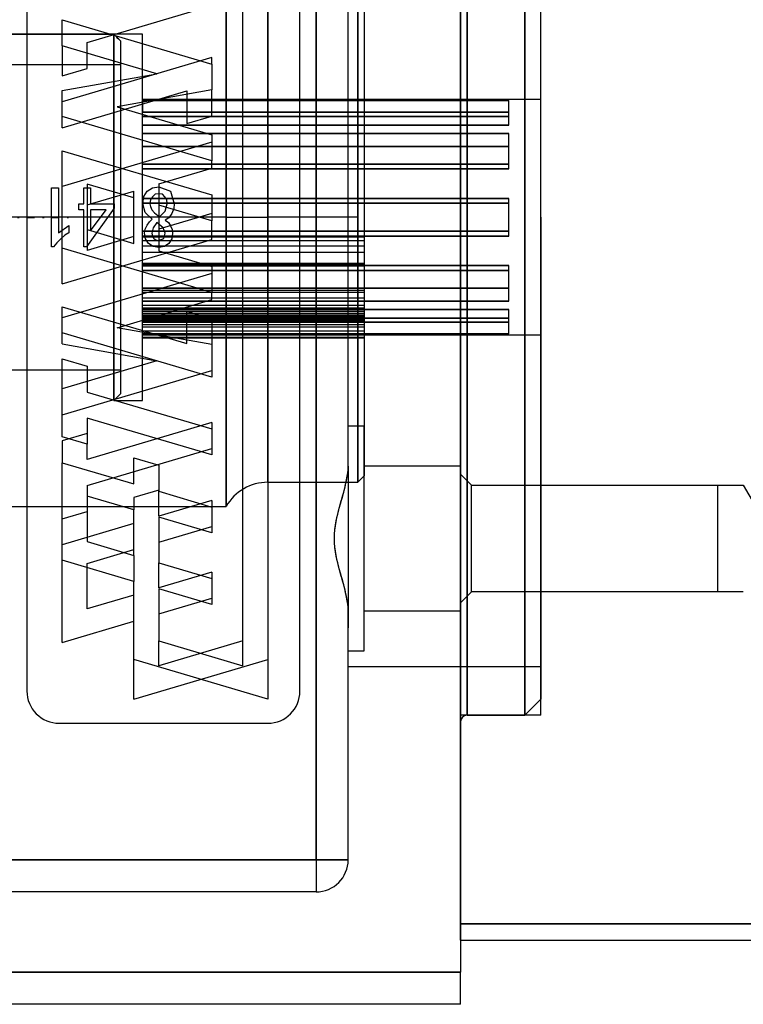
# Model space of a CAD drawing. Units: millimetres. Extents: x 157 to 2081, y 77 to 1538.
# Drawn here: x 1893 to 1938, y 597 to 658 of the extents above; entities that cross this region are included whole.
import ezdxf

# ---------------------------------------------------------------- set-up
doc = ezdxf.new("R2010")
doc.units = ezdxf.units.MM
doc.linetypes.add('center', pattern=[1.5, 0.45, -0.5, 0.05, -0.5])
for name, color, linetype in [('CENTER', 1, 'center'), ('HIDDEN', 155, 'Continuous'), ('THICK', 7, 'Continuous')]:
    doc.layers.add(name, color=color, linetype=linetype)

# ---------------------------------------------------------------- blocks, each defined once
blk = doc.blocks.new('atlanta_65_59_307_57_03_005_o56q0ry1635xz3g1i9d8zm3j_bottom')
at = {"layer": 'HIDDEN'}
for p, q in [((-9, -40), (-9, 40)), ((-9, 40), (-9, -40)), ((0.4, 0), (0.4, 31)), ((0.4, 31), (0.4, 0)), ((4, 0), (4, 31)), ((4, 31), (4, 0)), ((5, -31), (5, 31)), ((5, 0), (5, 30)), ((-7, -15.497), (-7, 15.497)), ((-23.253, 10.883), (-15.492, 13.182)), ((-24.805, 12.301), (-24.805, 12.301)), ((-24.805, 10.682), (-24.805, 8.805)), ((-24.805, 10.682), (-24.805, 10.682)), ((-23.253, 9.265), (-23.253, 10.883)), ((-23.253, 10.883), (-23.253, 10.883)), ((-15.492, 9.945), (-24.805, 7.186)), ((-15.492, 9.542), (-15.492, 9.945)), ((-15.492, 9.945), (-15.492, 9.945)), ((-24.805, 8.805), (-23.253, 9.265)), ((-23.253, 9.265), (-23.253, 9.265)), ((-15.492, 9.542), (-15.492, 9.542)), ((-24.805, 8.805), (-24.805, 8.805)), ((-18.908, 8.935), (-18.908, 8.935)), ((-24.805, 7.888), (-24.805, 7.888)), ((-24.805, 5.567), (-17.044, 7.866)), ((-17.044, 7.866), (-17.044, 5.843)), ((-17.044, 7.866), (-17.044, 7.866)), ((-15.492, 6.302), (-15.492, 7.924)), ((-15.492, 7.924), (-15.492, 7.924)), ((-24.805, 7.186), (-24.805, 7.186)), ((-21.389, 6.876), (-21.389, 6.876)), ((-19.8, 7.35), (5, 7.35)), ((-19.8, 7.263), (-19.8, 7.35)), ((3, 7.263), (-19.8, 7.263)), ((-19.8, 7.263), (3, 7.263)), ((-19.8, 7.263), (-19.8, 6.537)), ((3, 6.537), (3, 7.263)), ((-24.805, 5.567), (-24.805, 6.269)), ((-24.805, 6.269), (-24.805, 6.269)), ((-19.8, 6.537), (3, 6.537)), ((3, 6.537), (-19.8, 6.537)), ((-19.8, 5.215), (-19.8, 6.537)), ((-19.8, 6.275), (3, 6.275)), ((3, 6.275), (-19.8, 6.275)), ((-17.044, 5.843), (-15.492, 6.302)), ((-15.492, 6.302), (-15.492, 6.302)), ((3, 5.738), (3, 6.537)), ((-24.805, 5.567), (-24.805, 5.567)), ((3, 5.738), (-19.8, 5.738)), ((-19.8, 5.738), (3, 5.738)), ((-17.044, 5.843), (-17.044, 5.843)), ((3, 5.215), (-19.8, 5.215)), ((-19.8, 5.215), (3, 5.215)), ((-19.8, 4.415), (-19.8, 5.215)), ((-15.492, 5.129), (-15.492, 5.129)), ((3, 3.314), (3, 5.215)), ((-15.492, 4.684), (-24.805, 1.925)), ((-19.8, 3.314), (-19.8, 4.415)), ((-19.8, 4.415), (3, 4.415)), ((3, 4.415), (-19.8, 4.415)), ((-15.492, 4.684), (-15.492, 4.684)), ((-24.805, 4.146), (-24.805, 4.146)), ((-19.8, 3.314), (3, 3.314)), ((3, 3.314), (-19.8, 3.314)), ((-19.8, 1.175), (-19.8, 3.314)), ((-15.492, 3.065), (-15.492, 3.51)), ((-15.492, 3.51), (-15.492, 3.51)), ((3, 3.009), (3, 3.314)), ((3, 3.009), (-19.8, 3.009)), ((-19.8, 3.009), (3, 3.009)), ((-18.791, 2.088), (-15.492, 3.065)), ((-15.492, 3.065), (-15.492, 3.065)), ((-24.805, 1.925), (-24.805, 1.925)), ((-23.253, 2.067), (-23.253, 2.067)), ((-19.187, 1.837), (-18.787, 1.888)), ((-18.791, 2.088), (-18.791, 0.745)), ((-18.791, 2.088), (-18.791, 2.088)), ((-18.787, 1.888), (-18.787, 1.888)), ((-18.787, 1.888), (-18.054, 1.633)), ((-25.476, 1.837), (-25.476, 1.837)), ((-25.476, 1.837), (-25.032, 1.837)), ((-25.476, -1.837), (-25.476, 1.837)), ((-25.032, 1.837), (-25.032, 1.837)), ((-25.032, 1.837), (-25.032, -0.969)), ((-23.454, 1.837), (-23.454, 1.837)), ((-23.454, 1.837), (-23.032, 1.837)), ((-23.454, 0.842), (-23.454, 1.837)), ((-23.253, 0.766), (-20.343, 1.628)), ((-23.032, 1.837), (-23.032, 1.837)), ((-23.032, 1.837), (-23.032, 0.842)), ((-20.343, 1.628), (-20.343, 1.628)), ((-20.343, 1.205), (-20.343, 1.628)), ((-19.787, 0.842), (-19.72, 1.301)), ((-19.72, 1.301), (-19.52, 1.633)), ((-19.72, 1.301), (-19.72, 1.301)), ((-19.52, 1.633), (-19.187, 1.837)), ((-19.52, 1.633), (-19.52, 1.633)), ((-19.187, 1.276), (-19.298, 1.097)), ((-19.187, 1.837), (-19.187, 1.837)), ((-19.009, 1.429), (-19.187, 1.276)), ((-19.187, 1.276), (-19.187, 1.276)), ((-18.787, 1.454), (-19.009, 1.429)), ((-19.009, 1.429), (-19.009, 1.429)), ((-18.565, 1.429), (-18.787, 1.454)), ((-18.787, 1.454), (-18.787, 1.454)), ((-18.409, 1.276), (-18.565, 1.429)), ((-18.565, 1.429), (-18.565, 1.429)), ((-18.298, 1.097), (-18.409, 1.276)), ((-18.409, 1.276), (-18.409, 1.276)), ((-18.054, 1.633), (-18.054, 1.633)), ((-18.054, 1.633), (-17.832, 0.842)), ((-15.492, 1.387), (-15.492, 1.387)), ((-23.765, 0.842), (-23.765, 0.842)), ((-23.765, 0.842), (-23.454, 0.842)), ((-23.765, 0.459), (-23.765, 0.842)), ((-23.454, 0.842), (-23.454, 0.842)), ((-23.253, 0.766), (-23.253, 0.766)), ((-23.032, 0.842), (-23.032, 0.842)), ((-23.032, 0.842), (-21.565, 0.842)), ((-21.565, 0.842), (-21.565, 0.842)), ((-21.565, 0.842), (-21.565, 0.561)), ((-20.343, 1.205), (-20.343, 1.205)), ((3, 1.175), (-19.8, 1.175)), ((-19.8, 1.175), (3, 1.175)), ((-19.8, 0.869), (-19.8, 1.175)), ((-19.8, -0.869), (-19.8, 0.869)), ((3, 0.869), (-19.8, 0.869)), ((-19.8, 0.869), (3, 0.869)), ((-19.787, 0.842), (-19.787, 0.842)), ((-19.632, 0.306), (-19.787, 0.842)), ((-19.298, 1.097), (-19.343, 0.842)), ((-19.343, 0.842), (-19.298, 0.663)), ((-19.343, 0.842), (-19.343, 0.842)), ((-19.298, 1.097), (-19.298, 1.097)), ((-19.298, 0.663), (-19.232, 0.459)), ((-19.298, 0.663), (-19.298, 0.663)), ((-18.791, 0.745), (-18.791, 0.745)), ((-18.387, 0.383), (-18.276, 0.842)), ((-18.276, 0.842), (-18.298, 1.097)), ((-18.298, 1.097), (-18.298, 1.097)), ((-18.276, 0.842), (-18.276, 0.842)), ((-17.832, 0.842), (-17.854, 0.536)), ((-17.832, 0.842), (-17.832, 0.842)), ((3, -1.175), (3, 1.175)), ((-23.765, 0.459), (-23.765, 0.459)), ((-23.454, 0.459), (-23.765, 0.459)), ((-23.454, 0.459), (-23.454, 0.459)), ((-23.454, -1.837), (-23.454, 0.459)), ((-21.565, 0.561), (-23.298, -1.837)), ((-23.032, 0.459), (-23.032, -0.842)), ((-22.076, 0.459), (-23.032, 0.459)), ((-23.032, -0.842), (-22.076, 0.459)), ((-23.032, 0.459), (-23.032, 0.459)), ((-22.076, 0.459), (-22.076, 0.459)), ((-21.565, 0.561), (-21.565, 0.561)), ((-19.632, 0.306), (-19.632, 0.306)), ((-19.209, -0.128), (-19.632, 0.306)), ((-19.232, 0.459), (-19.054, 0.281)), ((-19.232, 0.459), (-19.232, 0.459)), ((-19.054, 0.281), (-18.743, 0.026)), ((-19.054, 0.281), (-19.054, 0.281)), ((-15.492, 0.232), (-18.791, -0.745)), ((-18.743, 0.026), (-18.387, 0.383)), ((-18.743, 0.026), (-18.743, 0.026)), ((-18.387, 0.383), (-18.387, 0.383)), ((-17.987, 0.23), (-18.165, -0.026)), ((-17.854, 0.536), (-17.987, 0.23)), ((-17.987, 0.23), (-17.987, 0.23)), ((-17.854, 0.536), (-17.854, 0.536)), ((-15.492, 0.232), (-15.492, 0.232)), ((0.4, 0), (0.4, -31)), ((-25.032, -0.969), (-24.387, -0.51)), ((-24.387, -0.51), (-24.387, -0.51)), ((-24.387, -0.51), (-24.387, -0.969)), ((-19.632, -0.74), (-19.52, -0.485)), ((-19.52, -0.485), (-19.365, -0.281)), ((-19.52, -0.485), (-19.52, -0.485)), ((-19.365, -0.281), (-19.209, -0.128)), ((-19.365, -0.281), (-19.365, -0.281)), ((-19.209, -0.128), (-19.209, -0.128)), ((-18.92, -0.332), (-19.143, -0.663)), ((-18.52, -0.663), (-18.92, -0.332)), ((-18.92, -0.332), (-18.92, -0.332)), ((-18.165, -0.026), (-18.387, -0.179)), ((-18.387, -0.179), (-18.387, -0.179)), ((-18.387, -0.179), (-18.187, -0.332)), ((-18.187, -0.332), (-18.187, -0.332)), ((-18.187, -0.332), (-18.054, -0.536)), ((-18.165, -0.026), (-18.165, -0.026)), ((-18.054, -0.536), (-18.054, -0.536)), ((-18.054, -0.536), (-17.965, -0.765)), ((-15.492, -1.387), (-15.492, -0.232)), ((-15.492, -0.232), (-15.492, -0.232)), ((0.4, -31), (0.4, 0)), ((4, -31), (4, 0)), ((4, 0), (4, -31)), ((5, 0), (5, -30)), ((-25.032, -0.969), (-25.032, -0.969)), ((-24.632, -1.122), (-24.898, -1.352)), ((-24.387, -0.969), (-24.632, -1.122)), ((-24.632, -1.122), (-24.632, -1.122)), ((-24.387, -0.969), (-24.387, -0.969)), ((-23.253, -0.766), (-23.253, -2.067)), ((-23.253, -0.766), (-23.253, -0.766)), ((-20.343, -1.205), (-23.253, -2.067)), ((-23.032, -0.842), (-23.032, -0.842)), ((-20.343, -1.205), (-20.343, -1.205)), ((-19.8, -1.175), (-19.8, -0.869)), ((-19.8, -0.869), (3, -0.869)), ((3, -0.869), (-19.8, -0.869)), ((-19.8, -1.175), (3, -1.175)), ((3, -1.175), (-19.8, -1.175)), ((-19.8, -3.314), (-19.8, -1.175)), ((-19.676, -0.995), (-19.632, -0.74)), ((-19.676, -0.995), (-19.676, -0.995)), ((-19.609, -1.352), (-19.676, -0.995)), ((-19.632, -0.74), (-19.632, -0.74)), ((-19.143, -0.663), (-19.232, -0.995)), ((-19.232, -0.995), (-19.187, -1.173)), ((-19.232, -0.995), (-19.232, -0.995)), ((-19.187, -1.173), (-19.098, -1.327)), ((-19.187, -1.173), (-19.187, -1.173)), ((-19.143, -0.663), (-19.143, -0.663)), ((-18.791, -0.745), (-18.791, -0.745)), ((-18.387, -0.995), (-18.52, -0.663)), ((-18.52, -0.663), (-18.52, -0.663)), ((-18.476, -1.327), (-18.387, -0.995)), ((-18.387, -0.995), (-18.387, -0.995)), ((-17.943, -0.995), (-17.987, -1.352)), ((-17.965, -0.765), (-17.965, -0.765)), ((-17.965, -0.765), (-17.943, -0.995)), ((-17.943, -0.995), (-17.943, -0.995)), ((-25.476, -1.837), (-25.476, -1.837)), ((-25.343, -1.837), (-25.476, -1.837)), ((-25.143, -1.582), (-25.343, -1.837)), ((-25.343, -1.837), (-25.343, -1.837)), ((-24.898, -1.352), (-25.143, -1.582)), ((-25.143, -1.582), (-25.143, -1.582)), ((-24.898, -1.352), (-24.898, -1.352)), ((-24.805, -4.146), (-15.492, -1.387)), ((-23.454, -1.837), (-23.454, -1.837)), ((-23.298, -1.837), (-23.454, -1.837)), ((-23.298, -1.837), (-23.298, -1.837)), ((-20.343, -1.628), (-20.343, -1.628)), ((-19.609, -1.352), (-19.609, -1.352)), ((-19.432, -1.633), (-19.609, -1.352)), ((-19.432, -1.633), (-19.432, -1.633)), ((-19.143, -1.811), (-19.432, -1.633)), ((-19.143, -1.811), (-19.143, -1.811)), ((-18.787, -1.888), (-19.143, -1.811)), ((-19.098, -1.327), (-18.965, -1.403)), ((-19.098, -1.327), (-19.098, -1.327)), ((-18.965, -1.403), (-18.809, -1.454)), ((-18.965, -1.403), (-18.965, -1.403)), ((-18.809, -1.454), (-18.476, -1.327)), ((-18.809, -1.454), (-18.809, -1.454)), ((-18.432, -1.811), (-18.787, -1.888)), ((-18.476, -1.327), (-18.476, -1.327)), ((-18.165, -1.633), (-18.432, -1.811)), ((-18.432, -1.811), (-18.432, -1.811)), ((-17.987, -1.352), (-18.165, -1.633)), ((-18.165, -1.633), (-18.165, -1.633)), ((-17.987, -1.352), (-17.987, -1.352)), ((-15.492, -1.387), (-15.492, -1.387)), ((-24.805, -4.146), (-24.805, -1.925)), ((-24.805, -1.925), (-24.805, -1.925)), ((-23.253, -2.067), (-23.253, -2.067)), ((-18.791, -2.088), (-18.791, -2.088)), ((-18.787, -1.888), (-18.787, -1.888)), ((3, -3.009), (-19.8, -3.009)), ((-19.8, -3.009), (3, -3.009)), ((-15.492, -3.065), (-15.492, -3.065)), ((3, -3.314), (3, -3.009)), ((-15.492, -3.51), (-24.805, -6.269)), ((3, -3.314), (-19.8, -3.314)), ((-19.8, -3.314), (3, -3.314)), ((-19.8, -4.415), (-19.8, -3.314)), ((-15.492, -3.51), (-15.492, -3.51)), ((3, -5.215), (3, -3.314)), ((-24.805, -4.146), (-24.805, -4.146)), ((-19.8, -5.215), (-19.8, -4.415)), ((-19.8, -4.415), (3, -4.415)), ((3, -4.415), (-19.8, -4.415)), ((-15.492, -5.129), (-15.492, -4.683)), ((-15.492, -4.684), (-15.492, -4.684)), ((-21.389, -6.876), (-15.492, -5.129)), ((-19.8, -5.215), (3, -5.215)), ((3, -5.215), (-19.8, -5.215)), ((-19.8, -6.537), (-19.8, -5.215)), ((-15.492, -5.129), (-15.492, -5.129)), ((-24.805, -5.567), (-24.805, -5.567)), ((3, -5.738), (-19.8, -5.738)), ((-19.8, -5.738), (3, -5.738)), ((-17.044, -5.843), (-17.044, -5.843)), ((3, -6.537), (3, -5.738)), ((-24.805, -6.269), (-24.805, -6.269)), ((-19.8, -6.275), (3, -6.275)), ((3, -6.275), (-19.8, -6.275)), ((3, -6.537), (-19.8, -6.537)), ((-19.8, -6.537), (3, -6.537)), ((-19.8, -7.263), (-19.8, -6.537)), ((-15.492, -6.302), (-15.492, -6.302)), ((3, -7.263), (3, -6.537)), ((-24.805, -7.888), (-24.805, -7.186)), ((-24.805, -7.186), (-24.805, -7.186)), ((-15.492, -7.924), (-21.389, -6.876)), ((-21.389, -6.876), (-21.389, -6.876)), ((-19.8, -7.263), (3, -7.263)), ((3, -7.263), (-19.8, -7.263)), ((-19.8, -7.35), (-19.8, -7.263)), ((5, -7.35), (-19.8, -7.35)), ((-24.805, -7.888), (-18.908, -8.935)), ((-24.805, -7.888), (-24.805, -7.888)), ((-17.044, -7.866), (-17.044, -7.866)), ((-15.492, -7.924), (-15.492, -7.924)), ((-24.805, -8.805), (-24.805, -8.805)), ((-18.908, -8.935), (-24.805, -10.682)), ((-18.908, -8.935), (-18.908, -8.935)), ((-24.805, -12.301), (-15.492, -9.542)), ((-23.253, -9.265), (-23.253, -9.265)), ((-15.492, -9.542), (-15.492, -9.542)), ((-15.492, -9.945), (-15.492, -9.945)), ((-24.805, -10.682), (-24.805, -10.682)), ((-23.253, -10.883), (-23.253, -10.883)), ((-24.805, -12.301), (-24.805, -12.301)), ((-23.253, -12.502), (-23.253, -12.502)), ((-15.492, -12.78), (-23.253, -15.079)), ((-15.492, -12.78), (-15.492, -13.182)), ((-15.492, -12.78), (-15.492, -12.78)), ((-23.253, -13.46), (-24.805, -13.92)), ((-23.253, -13.46), (-23.253, -13.46)), ((-15.492, -13.182), (-15.492, -13.182)), ((-6, -13), (-7, -13)), ((-6, -13), (-7, -13)), ((-6, -20), (-6, -13)), ((-24.805, -13.661), (-24.805, -13.661)), ((-24.805, -13.92), (-24.805, -15.28)), ((-24.805, -13.92), (-24.805, -13.92)), ((-23.253, -15.079), (-23.253, -14.121)), ((-23.253, -14.121), (-23.253, -14.121)), ((-23.253, -16.698), (-15.492, -14.399)), ((-15.492, -14.399), (-15.492, -14.399)), ((-24.805, -15.28), (-24.805, -15.28)), ((-23.253, -15.079), (-23.253, -15.079)), ((-20.343, -14.983), (-20.343, -14.983)), ((-15.492, -14.801), (-15.492, -14.801)), ((-18.791, -15.443), (-18.791, -15.443)), ((-7.062, -16.16), (-7.029, -15.936)), ((-7.056, -16.126), (-7.026, -15.91)), ((-7.029, -15.936), (-7.008, -15.712)), ((-7.026, -15.91), (-7.007, -15.7)), ((-7.008, -15.712), (-7, -15.497)), ((-7.007, -15.7), (-7, -15.497)), ((-7, -15.496), (-7, -20)), ((0, -15.5), (-6, -15.5)), ((0, -15.5), (-6, -15.5)), ((-7.156, -16.627), (-7.105, -16.391)), ((-7.142, -16.564), (-7.095, -16.342)), ((-7.105, -16.391), (-7.062, -16.16)), ((-7.095, -16.342), (-7.056, -16.126)), ((0, -16), (0.681, -16.682)), ((0, -16), (0.681, -16.682)), ((-23.253, -16.698), (-23.253, -17.359)), ((-23.253, -16.698), (-23.253, -16.698)), ((-20.343, -16.602), (-20.343, -16.602)), ((-18.791, -16.995), (-20.343, -17.454)), ((-18.791, -16.995), (-18.791, -16.995)), ((-18.791, -18.613), (-18.791, -17.062)), ((-18.791, -17.062), (-18.791, -17.062)), ((-7.345, -17.356), (-7.278, -17.11)), ((-7.316, -17.252), (-7.254, -17.02)), ((-7.278, -17.11), (-7.214, -16.866)), ((-7.254, -17.02), (-7.195, -16.79)), ((-7.214, -16.866), (-7.156, -16.627)), ((-7.195, -16.79), (-7.142, -16.564)), ((0.681, -16.682), (16, -16.682)), ((0.681, -16.682), (16, -16.682)), ((0.681, -23.319), (0.681, -16.682)), ((0.681, -23.319), (0.681, -16.682)), ((0.681, -23.319), (0.681, -16.682)), ((0.681, -23.319), (0.681, -16.682)), ((16, -16.677), (17.6, -16.677)), ((16, -16.677), (17.6, -16.677)), ((16, -16.677), (16, -23.323)), ((17.6, -16.677), (19.519, -20)), ((-23.253, -17.359), (-23.253, -17.359)), ((-20.343, -17.454), (-20.343, -18.221)), ((-20.343, -17.454), (-20.343, -17.454)), ((-15.492, -17.636), (-18.791, -18.613)), ((-15.492, -17.636), (-15.492, -18.039)), ((-15.492, -17.636), (-15.492, -17.636)), ((-7.514, -17.964), (-7.447, -17.724)), ((-7.48, -17.842), (-7.414, -17.606)), ((-7.447, -17.724), (-7.381, -17.487)), ((-7.414, -17.606), (-7.345, -17.356)), ((-7.381, -17.487), (-7.316, -17.252)), ((-24.805, -18.776), (-23.253, -18.316)), ((-23.253, -18.316), (-23.253, -18.316)), ((-20.343, -18.221), (-20.343, -18.221)), ((-15.492, -18.039), (-15.492, -18.039)), ((-7.685, -18.637), (-7.622, -18.376)), ((-7.647, -18.475), (-7.58, -18.211)), ((-7.622, -18.376), (-7.555, -18.116)), ((-7.58, -18.211), (-7.514, -17.964)), ((-7.555, -18.116), (-7.48, -17.842)), ((-24.805, -18.776), (-24.805, -18.776)), ((-18.791, -18.613), (-18.791, -18.613)), ((-18.791, -18.68), (-18.791, -18.68)), ((-7.796, -19.218), (-7.753, -18.962)), ((-7.79, -19.175), (-7.742, -18.905)), ((-7.753, -18.962), (-7.699, -18.697)), ((-7.742, -18.905), (-7.685, -18.637)), ((-7.699, -18.697), (-7.647, -18.475)), ((-20.343, -19.073), (-24.805, -20.395)), ((-20.343, -19.073), (-20.343, -19.073)), ((-18.791, -20.232), (-15.492, -19.255)), ((-15.492, -19.255), (-15.492, -19.255)), ((-7.849, -19.724), (-7.826, -19.448)), ((-7.849, -19.738), (-7.829, -19.477)), ((-7.829, -19.477), (-7.796, -19.218)), ((-7.826, -19.448), (-7.79, -19.175)), ((-23.253, -20.192), (-23.253, -20.192)), ((-15.492, -19.657), (-15.492, -19.657)), ((-7.857, -20), (-7.849, -19.724)), ((-7.857, -20), (-7.849, -19.738)), ((-7.85, -20.262), (-7.857, -20)), ((-7.849, -20.276), (-7.857, -20)), ((-7, -20), (-7, -25.552)), ((-6, -27), (-6, -20)), ((-24.805, -20.395), (-24.805, -20.395)), ((-23.253, -21.554), (-20.343, -20.692)), ((-20.343, -20.692), (-20.343, -20.692)), ((-18.791, -20.232), (-18.791, -20.232)), ((-7.829, -20.523), (-7.85, -20.262)), ((-7.826, -20.552), (-7.849, -20.276)), ((-7.796, -20.782), (-7.829, -20.523)), ((-7.79, -20.825), (-7.826, -20.552)), ((-7.753, -21.038), (-7.796, -20.782)), ((-7.742, -21.094), (-7.79, -20.825)), ((-24.805, -26.465), (-24.805, -21.35)), ((-24.805, -21.351), (-24.805, -21.351)), ((-20.343, -21.054), (-20.343, -22.672)), ((-20.343, -21.054), (-20.343, -21.054)), ((-7.699, -21.303), (-7.753, -21.038)), ((-7.685, -21.363), (-7.742, -21.094)), ((-7.647, -21.525), (-7.699, -21.303)), ((-7.622, -21.624), (-7.685, -21.363)), ((-23.253, -21.554), (-23.253, -21.554)), ((-23.253, -24.387), (-23.253, -21.554)), ((-18.791, -23.065), (-18.791, -21.513)), ((-18.791, -21.513), (-18.791, -21.513)), ((-7.58, -21.789), (-7.647, -21.525)), ((-7.555, -21.884), (-7.622, -21.624)), ((-7.514, -22.035), (-7.58, -21.789)), ((-7.48, -22.158), (-7.555, -21.884)), ((-7.447, -22.276), (-7.514, -22.035)), ((-20.343, -22.672), (-20.343, -22.672)), ((-15.492, -22.088), (-18.791, -23.065)), ((-15.492, -22.088), (-15.492, -22.49)), ((-15.492, -22.088), (-15.492, -22.088)), ((-15.492, -22.49), (-15.492, -22.49)), ((-7.414, -22.394), (-7.48, -22.158)), ((-7.381, -22.512), (-7.447, -22.276)), ((-7.345, -22.644), (-7.414, -22.394)), ((-7.316, -22.748), (-7.381, -22.512)), ((-7.278, -22.89), (-7.345, -22.644)), ((-18.791, -23.065), (-18.791, -23.065)), ((-18.791, -23.132), (-18.791, -23.132)), ((-7.254, -22.98), (-7.316, -22.748)), ((-7.214, -23.134), (-7.278, -22.89)), ((-7.195, -23.21), (-7.254, -22.98)), ((-7.156, -23.373), (-7.214, -23.134)), ((-7.142, -23.436), (-7.195, -23.21)), ((-20.343, -23.525), (-23.253, -24.387)), ((-20.343, -23.525), (-20.343, -23.525)), ((-18.791, -24.684), (-15.492, -23.707)), ((-15.492, -23.707), (-15.492, -23.707)), ((-7.105, -23.609), (-7.156, -23.373)), ((-7.095, -23.658), (-7.142, -23.436)), ((-7.062, -23.84), (-7.105, -23.609)), ((-7.056, -23.874), (-7.095, -23.658)), ((-7.029, -24.063), (-7.062, -23.84)), ((-7.026, -24.089), (-7.056, -23.874)), ((0.681, -23.319), (0, -24)), ((0.681, -23.319), (0, -24)), ((16, -23.319), (0.681, -23.319)), ((16, -23.319), (0.681, -23.319)), ((17.6, -23.323), (16, -23.323)), ((17.6, -23.323), (16, -23.323)), ((-23.253, -24.387), (-23.253, -24.387)), ((-15.492, -24.109), (-15.492, -24.109)), ((-7.008, -24.288), (-7.029, -24.063)), ((-7.007, -24.3), (-7.026, -24.089)), ((-7, -24.503), (-7.008, -24.288)), ((-7, -24.503), (-7.007, -24.3)), ((-7, -40), (-7, -24.503)), ((-6, -24.5), (0, -24.5)), ((-6, -24.5), (0, -24.5)), ((-18.791, -24.684), (-18.791, -24.684)), ((-24.805, -26.465), (-20.343, -25.144)), ((-20.343, -25.144), (-20.343, -25.144)), ((-24.805, -26.465), (-24.805, -26.465)), ((-13.552, -26.37), (-18.791, -27.921)), ((-18.791, -27.921), (-18.791, -26.37)), ((-18.791, -26.37), (-18.791, -26.37)), ((-13.552, -26.37), (-13.552, -26.37)), ((-20.343, -30), (-20.343, -27.529)), ((-20.343, -30), (-12, -27.529)), ((-20.343, -27.529), (-20.343, -27.529)), ((-12, -27.529), (-12, -27.529)), ((-7, -27), (-6, -27)), ((-7, -27), (-6, -27)), ((-18.791, -27.921), (-18.791, -27.921)), ((-13.552, -27.921), (-13.552, -27.921)), ((5, -28), (-7, -28)), ((-27, -29.5), (-27, -29.5)), ((-27, -29.5), (-27, -29.5)), ((-20.343, -30), (-20.343, -30)), ((-12, -30), (-12, -30)), ((-10, -29.5), (-10, -29.5)), ((-10, -29.5), (-10, -29.5)), ((4, -31), (5, -30)), ((5, -31), (0, -31)), ((0.4, -31), (4, -31)), ((-25, -31.5), (-25, -31.5)), ((-25, -31.5), (-25, -31.5)), ((-12, -31.5), (-12, -31.5)), ((-12, -31.5), (-12, -31.5)), ((-9, -40), (-50, -40)), ((-50, -40), (-9, -40)), ((-9, -40), (-9, -42)), ((-9, -40), (-9, -42)), ((-7, -40), (-9, -40)), ((-9, -40), (-7, -40)), ((-7, -40), (-7, -40)), ((-9, -42), (-50, -42)), ((-9, -42), (-9, -42)), ((0, -44), (19.8, -44)), ((0, -45), (0, -45)), ((-70, -47), (0, -47)), ((0, -49), (0, -49))]:
    blk.add_line(p, q, dxfattribs=at)
for centre, radius, start, end in [((0.4, -31.4), 0.4, 89.99998, 179.99996), ((-9, -40), 2, 270.00002, 0)]:
    blk.add_arc(centre, radius, start, end, dxfattribs=at)
at = {"layer": 'THICK'}
for p, q in [((0, 47), (0, -47)), ((0, -44), (0, 44)), ((-27, 29.5), (-27, -29.5)), ((-10, -29.5), (-10, 29.5)), ((-12, 27.529), (-12, -30)), ((-13.552, -27.921), (-13.552, 26.37)), ((-24.805, 12.301), (-15.492, 9.542)), ((-24.805, 10.682), (-24.805, 12.301)), ((-18.908, 8.935), (-24.805, 10.682)), ((-15.492, 9.542), (-15.492, 7.924)), ((-24.805, 7.888), (-18.908, 8.935)), ((-24.805, 6.269), (-24.805, 7.888)), ((-15.492, 7.924), (-21.389, 6.876)), ((-21.389, 6.876), (-15.492, 5.129)), ((-15.492, 3.51), (-24.805, 6.269)), ((-15.492, 5.129), (-15.492, 3.51)), ((-24.805, 4.146), (-15.492, 1.387)), ((-24.805, -1.925), (-24.805, 4.146)), ((-23.253, 2.067), (-23.253, -0.766)), ((-20.343, 1.205), (-23.253, 2.067)), ((-15.492, 1.387), (-15.492, -0.232)), ((-20.343, -1.628), (-20.343, 1.205)), ((-18.791, 0.745), (-18.791, -2.088)), ((-15.492, -0.232), (-18.791, 0.745)), ((-23.253, -0.766), (-20.343, -1.628)), ((-15.492, -4.684), (-24.805, -1.925)), ((-18.791, -2.088), (-15.492, -3.065)), ((-15.492, -3.065), (-15.492, -4.684)), ((-24.805, -5.567), (-17.044, -7.866)), ((-24.805, -7.186), (-24.805, -5.567)), ((-17.044, -5.843), (-15.492, -6.302)), ((-17.044, -7.866), (-17.044, -5.843)), ((-15.492, -6.302), (-15.492, -9.945)), ((-15.492, -9.945), (-24.805, -7.186)), ((-24.805, -8.805), (-23.253, -9.265)), ((-24.805, -13.661), (-24.805, -8.805)), ((-23.253, -9.265), (-23.253, -10.883)), ((-23.253, -10.883), (-15.492, -13.182)), ((-23.253, -12.502), (-23.253, -14.121)), ((-15.492, -14.801), (-23.253, -12.502)), ((-15.492, -13.182), (-15.492, -14.801)), ((-23.253, -14.121), (-24.805, -13.661)), ((-24.805, -15.28), (-20.343, -16.602)), ((-24.805, -21.351), (-24.805, -15.28)), ((-20.343, -14.983), (-18.791, -15.443)), ((-20.343, -16.602), (-20.343, -14.983)), ((-18.791, -15.443), (-18.791, -17.062)), ((-18.791, -17.062), (-15.492, -18.039)), ((-20.343, -18.221), (-23.253, -17.359)), ((-23.253, -17.359), (-23.253, -20.192)), ((-20.343, -21.054), (-20.343, -18.221)), ((-15.492, -18.039), (-15.492, -19.657)), ((-18.791, -18.68), (-18.791, -21.513)), ((-15.492, -19.657), (-18.791, -18.68)), ((-23.253, -20.192), (-20.343, -21.054)), ((-20.343, -22.672), (-24.805, -21.351)), ((-18.791, -21.513), (-15.492, -22.49)), ((-20.343, -27.529), (-20.343, -22.672)), ((-15.492, -22.49), (-15.492, -24.109)), ((-18.791, -23.132), (-18.791, -26.37)), ((-15.492, -24.109), (-18.791, -23.132)), ((-18.791, -26.37), (-13.552, -27.921)), ((-12, -30), (-20.343, -27.529)), ((-25, -31.5), (-12, -31.5)), ((0, -45), (0, -44)), ((19.8, -44), (0, -44)), ((0, -45), (19.8, -45)), ((0, -47), (-70, -47)), ((0, -49), (0, -47)), ((0, -49), (-70, -49))]:
    blk.add_line(p, q, dxfattribs=at)
for centre, start, end in [((-25, -29.5), 180.00002, 270.00002), ((-12, -29.5), 270.00002, 0)]:
    blk.add_arc(centre, 2, start, end, dxfattribs=at)
blk = doc.blocks.new('A$C2ABB2628')
at = {"layer": 'CENTER'}
blk.add_line((-119.735, 0.058), (45.579, -0.022), dxfattribs=at)
blk = doc.blocks.new('atlanta_65_53_019_43spno5jiplox8e0uka4xb501_right')
at = {"layer": 'HIDDEN'}
for p, q in [((-8.598, 18), (-8.598, 0)), ((-6, 16.5), (-6, 0)), ((-0.4, 16.5), (-0.4, 0)), ((-13.8, 11.4), (-23, 11.4)), ((-15.58, 11.389), (-23, 11.389)), ((-15.58, 11.389), (-23, 11.389)), ((-15.58, 11.389), (-15.522, 11.331)), ((-15.58, 0), (-15.58, 11.389)), ((-15.58, 11.389), (-15.58, 0)), ((-15.522, 11.331), (-15.58, 11.389)), ((-15.522, 11.331), (-15.465, 11.274)), ((-15.465, 11.274), (-15.522, 11.331)), ((-15.465, 11.274), (-15.408, 11.216)), ((-15.408, 11.216), (-15.465, 11.274)), ((-15.408, 11.216), (-15.35, 11.159)), ((-15.35, 11.159), (-15.408, 11.216)), ((-15.35, 11.159), (-15.294, 11.102)), ((-15.294, 11.102), (-15.35, 11.159)), ((-15.294, 11.102), (-15.237, 11.045)), ((-15.237, 11.045), (-15.294, 11.102)), ((-15.237, 11.045), (-15.18, 10.989)), ((-15.18, 10.989), (-15.237, 11.045)), ((-13.8, 0), (-13.8, 11.4)), ((-15.18, 10.989), (-15.18, -11)), ((-15.18, 9.487), (-45.6, 9.487)), ((-15.18, 9.487), (-45.6, 9.487)), ((0, 6.25), (-13.8, 6.25)), ((-8.598, 0), (-24.5, 0)), ((-13.8, 0), (-15.58, 0)), ((-13.8, 0), (-15.58, 0)), ((-15.58, 0), (-15.58, -11.4)), ((-15.18, 0), (-15.18, -9.5)), ((-8.598, 0), (-6, 0)), ((-8.598, 0), (-8.598, -18)), ((-6, 0), (-6, -16.5)), ((-0.4, 0), (-6, 0)), ((-0.4, 0), (-0.4, -16.5)), ((-15.58, -11.4), (-15.58, 0)), ((-13.8, -11.4), (-13.8, 0)), ((0, -1.171), (-13.8, -1.171)), ((0, -1.248), (-13.8, -1.248)), ((0, -1.471), (-13.8, -1.471)), ((0, -1.793), (-13.8, -1.793)), ((0, -2.184), (-13.8, -2.184)), ((0, -2.883), (-13.8, -2.883)), ((0, -2.95), (-13.8, -2.95)), ((0, -3.015), (-13.8, -3.015)), ((0, -3.016), (-13.8, -3.016)), ((0, -3.03), (-13.8, -3.03)), ((0, -3.044), (-13.8, -3.044)), ((0, -4.556), (-13.8, -4.556)), ((0, -4.694), (-13.8, -4.694)), ((0, -5.042), (-13.8, -5.042)), ((0, -5.491), (-13.8, -5.491)), ((0, -5.657), (-13.8, -5.657)), ((0, -5.661), (-13.8, -5.661)), ((0, -5.869), (-13.8, -5.869)), ((0, -5.985), (-13.8, -5.985)), ((0, -6.097), (-13.8, -6.097)), ((0, -6.139), (-13.8, -6.139)), ((0, -6.144), (-13.8, -6.144)), ((0, -6.201), (-13.8, -6.201)), ((0, -6.323), (-13.8, -6.323)), ((0, -6.347), (-13.8, -6.347)), ((0, -6.402), (-13.8, -6.402)), ((0, -6.451), (-13.8, -6.451)), ((0, -6.687), (-13.8, -6.687)), ((0, -6.835), (-13.8, -6.835)), ((0, -7.091), (-13.8, -7.091)), ((0, -7.281), (-13.8, -7.281)), ((0, -7.476), (-13.8, -7.476)), ((0, -7.499), (-13.8, -7.499)), ((-13.8, -7.5), (0, -7.5)), ((-45.6, -9.5), (-15.18, -9.5)), ((-15.18, -11), (-15.58, -11.4)), ((-15.58, -11.4), (-13.8, -11.4))]:
    blk.add_line(p, q, dxfattribs=at)
at = {"layer": 'THICK'}
for p, q in [((-8.598, 0), (-8.598, 18)), ((-6, 0), (-6, 16.5)), ((-0.4, 0), (-0.4, 16.5)), ((0, 16.1), (0, -16.1)), ((-8.598, 0), (-24.5, 0)), ((-8.598, 0), (-6, 0)), ((-0.4, 0), (-6, 0)), ((-8.598, -18), (-8.598, 0)), ((-6, -16.5), (-6, 0)), ((-0.4, -16.5), (-0.4, 0)), ((-6, -16.5), (-0.4, -16.5)), ((-0.4, -16.5), (0, -16.1)), ((-23, -18), (-8.598, -18))]:
    blk.add_line(p, q, dxfattribs=at)
blk.add_arc((-6, -19.5), 3, 89.99998, 150.00001, dxfattribs=at)

msp = doc.modelspace()

# ---------------------------------------------------------------- block references
for name, p in [('atlanta_65_59_307_57_03_005_o56q0ry1635xz3g1i9d8zm3j_bottom', (1920.699, 646.1)), ('A$C2ABB2628', (1850.699, 646.1)), ('atlanta_65_53_019_43spno5jiplox8e0uka4xb501_right', (1914.699, 646.1))]:
    msp.add_blockref(name, p)

doc.saveas('drawing.dxf')
